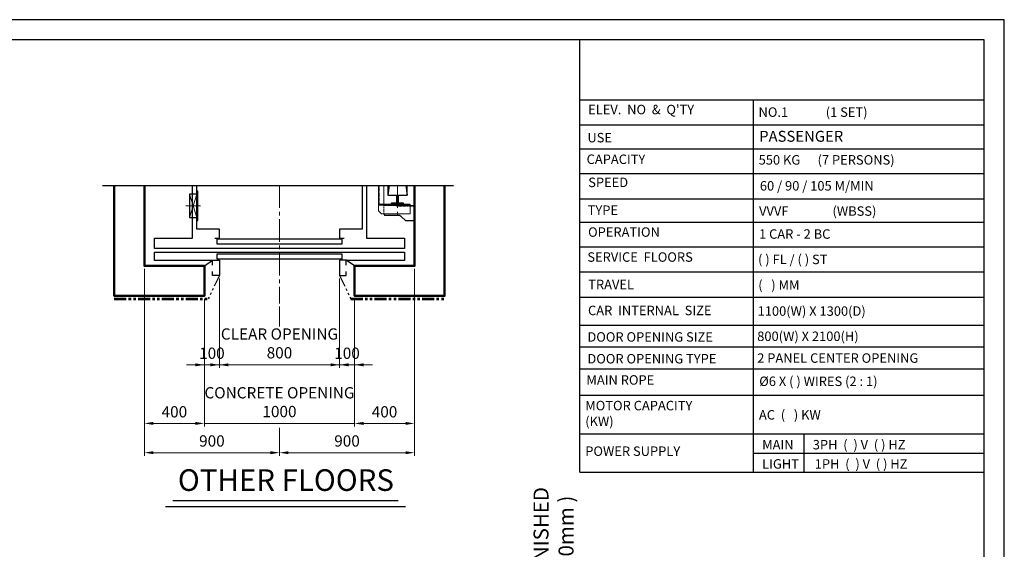
# Model space of a CAD drawing. Units: millimetres. Extents: x 17076 to 111423, y -118390 to 68727.
# Drawn here: x 22738 to 29296, y 43535 to 47061 of the extents above; entities that cross this region are included whole.
import ezdxf

# ---------------------------------------------------------------- set-up
doc = ezdxf.new("R2010")
doc.units = ezdxf.units.MM
for name, pattern in [('CENTER2', [1.125, 0.75, -0.125, 0.125, -0.125]), ('HIDDEN', [9.525, 6.35, -3.175]), ('PHANTOM2', [31.75, 15.875, -3.175, 3.175, -3.175, 3.175, -3.175])]:
    doc.linetypes.add(name, pattern=pattern)
doc.layers.get('0').update_dxf_attribs({"lineweight": 30})
for name, color, linetype, lineweight in [('AM_0', 7, 'Continuous', 30), ('HID', 3, 'HIDDEN', 18), ('가는선', 5, 'Continuous', 9), ('건축공사', 21, 'Continuous', 50), ('마감선', 30, 'PHANTOM2', 53), ('문자', 4, 'Continuous', 30), ('중심선', 6, 'CENTER2', 9), ('치수선', 3, 'Continuous', 9)]:
    doc.layers.add(name, color=color, linetype=linetype, lineweight=lineweight)
doc.layers.add('CON1', color=7, linetype='Continuous')
doc.styles.get("Standard").update_dxf_attribs({"font": 'iso.shx', "height": 75, "bigfont": 'whgtxt.shx'})
doc.dimstyles.new('AM_ISO$0', dxfattribs={"dimtxt": 75, "dimasz": 60, "dimexe": 20, "dimexo": 20, "dimgap": 30, "dimtad": 1, "dimdsep": 46, "dimtxsty": 'Standard', "dimcen": 0, "dimclrd": 256, "dimclre": 256, "dimclrt": 2, "dimadec": 0, "dimazin": 2, "dimtp": 0.1, "dimtm": 0.1, "dimtfac": 0.71, "dimtix": 1, "dimtmove": 0, "dimatfit": 0, "dimfxl": 1, "dimlwd": -1, "dimlwe": -1, "dimarcsym": 1})

# ---------------------------------------------------------------- blocks, each defined once
blk = doc.blocks.new('A$C05EA4F0B')
for p, q in [((7.2, 97.5), (0, 97.5)), ((0, 77.5), (0, 97.5)), ((0, 77.5), (0, -97.5)), ((7.2, -97.5), (7.2, 97.5)), ((0, -97.5), (7.2, -97.5))]:
    blk.add_line(p, q)
blk.add_lwpolyline([(-50, 77.5), (-50, -77.5), (0, -77.5), (0, 77.5)], close=True)
at = {"layer": '가는선', "ltscale": 200}
for p, q in [((-50, 77.5), (0, -77.5)), ((0, 77.5), (-50, -77.5))]:
    blk.add_line(p, q, dxfattribs=at)
at = {"layer": '중심선', "ltscale": 200}
blk.add_line((23.2, 0), (-73.2, 0), dxfattribs=at)
blk = doc.blocks.new('*D1219')
at = {"layer": 'Defpoints', "color": 0, "transparency": 16777216}
for p in [(24068, 45356.9), (24868, 45356.9), (24868, 44762.8)]:
    blk.add_point(p, dxfattribs=at)
at = {"layer": '치수선', "linetype": 'ByBlock', "transparency": 16777216}
for p, q in [((24068, 45336.9), (24068, 44742.8)), ((24868, 45336.9), (24868, 44742.8)), ((24008, 44762.8), (23948, 44762.8)), ((24068, 44762.8), (24868, 44762.8)), ((24928, 44762.8), (24988, 44762.8))]:
    blk.add_line(p, q, dxfattribs=at)
at = {"layer": '치수선', "transparency": 16777216}
for points in [[(24008, 44772.8), (24008, 44752.8), (24068, 44762.8)], [(24928, 44772.8), (24928, 44752.8), (24868, 44762.8)]]:
    blk.add_solid(points, dxfattribs=at)
at = {"layer": '치수선', "color": 2, "transparency": 16777216, "insert": (24468, 44895.8), "char_height": 75, "attachment_point": 5}
blk.add_mtext('CLEAR OPENING\\P800', dxfattribs=at)
blk = doc.blocks.new('*D1220')
at = {"layer": 'Defpoints', "color": 0, "transparency": 16777216}
for p in [(24868, 45356.9), (24968, 45221.9), (24968, 44762.8)]:
    blk.add_point(p, dxfattribs=at)
at = {"layer": '치수선', "linetype": 'ByBlock', "transparency": 16777216}
for p, q in [((24868, 45336.9), (24868, 44742.8)), ((24968, 45201.9), (24968, 44742.8)), ((24808, 44762.8), (24748, 44762.8)), ((24868, 44762.8), (24968, 44762.8)), ((25028, 44762.8), (25088, 44762.8))]:
    blk.add_line(p, q, dxfattribs=at)
at = {"layer": '치수선', "transparency": 16777216}
for points in [[(24808, 44772.8), (24808, 44752.8), (24868, 44762.8)], [(25028, 44772.8), (25028, 44752.8), (24968, 44762.8)]]:
    blk.add_solid(points, dxfattribs=at)
at = {"layer": '치수선', "color": 2, "transparency": 16777216, "insert": (24918, 44830.3), "char_height": 75, "attachment_point": 5}
blk.add_mtext('100', dxfattribs=at)
blk = doc.blocks.new('*D1221')
at = {"layer": 'Defpoints', "color": 0, "transparency": 16777216}
for p in [(24068, 45356.9), (23968, 45221.9), (24068, 44762.8)]:
    blk.add_point(p, dxfattribs=at)
at = {"layer": '치수선', "linetype": 'ByBlock', "transparency": 16777216}
for p, q in [((24068, 45336.9), (24068, 44742.8)), ((23968, 45201.9), (23968, 44742.8)), ((23908, 44762.8), (23848, 44762.8)), ((23968, 44762.8), (24068, 44762.8)), ((24128, 44762.8), (24188, 44762.8))]:
    blk.add_line(p, q, dxfattribs=at)
at = {"layer": '치수선', "transparency": 16777216}
for points in [[(23908, 44772.8), (23908, 44752.8), (23968, 44762.8)], [(24128, 44772.8), (24128, 44752.8), (24068, 44762.8)]]:
    blk.add_solid(points, dxfattribs=at)
at = {"layer": '치수선', "color": 2, "transparency": 16777216, "insert": (24018, 44830.3), "char_height": 75, "attachment_point": 5}
blk.add_mtext('100', dxfattribs=at)
blk = doc.blocks.new('*D1222')
at = {"layer": 'Defpoints', "color": 0, "transparency": 16777216}
for p in [(23968, 45221.9), (24968, 45221.9), (24968, 44372.8)]:
    blk.add_point(p, dxfattribs=at)
at = {"layer": '치수선', "linetype": 'ByBlock', "transparency": 16777216}
for p, q in [((23968, 45201.9), (23968, 44352.8)), ((24968, 45201.9), (24968, 44352.8)), ((23908, 44372.8), (23848, 44372.8)), ((23968, 44372.8), (24968, 44372.8)), ((25028, 44372.8), (25088, 44372.8))]:
    blk.add_line(p, q, dxfattribs=at)
at = {"layer": '치수선', "transparency": 16777216}
for points in [[(23908, 44382.8), (23908, 44362.8), (23968, 44372.8)], [(25028, 44382.8), (25028, 44362.8), (24968, 44372.8)]]:
    blk.add_solid(points, dxfattribs=at)
at = {"layer": '치수선', "color": 2, "transparency": 16777216, "insert": (24468, 44504.5), "char_height": 75, "attachment_point": 5}
blk.add_mtext('CONCRETE OPENING\\P1000', dxfattribs=at)
blk = doc.blocks.new('*D1223')
at = {"layer": 'Defpoints', "color": 0, "transparency": 16777216}
for p in [(23568, 45421.9), (23968, 45221.9), (23968, 44372.8)]:
    blk.add_point(p, dxfattribs=at)
at = {"layer": '치수선', "linetype": 'ByBlock', "transparency": 16777216}
for p, q in [((23568, 45401.9), (23568, 44352.8)), ((23968, 45201.9), (23968, 44352.8)), ((23628, 44372.8), (23908, 44372.8))]:
    blk.add_line(p, q, dxfattribs=at)
at = {"layer": '치수선', "transparency": 16777216}
for points in [[(23628, 44382.8), (23628, 44362.8), (23568, 44372.8)], [(23908, 44382.8), (23908, 44362.8), (23968, 44372.8)]]:
    blk.add_solid(points, dxfattribs=at)
at = {"layer": '치수선', "color": 2, "transparency": 16777216, "insert": (23768, 44440.3), "char_height": 75, "attachment_point": 5}
blk.add_mtext('400', dxfattribs=at)
blk = doc.blocks.new('*D1224')
at = {"layer": 'Defpoints', "color": 0, "transparency": 16777216}
for p in [(25368, 45421.9), (24968, 45221.9), (25368, 44372.8)]:
    blk.add_point(p, dxfattribs=at)
at = {"layer": '치수선', "linetype": 'ByBlock', "transparency": 16777216}
for p, q in [((25368, 45401.9), (25368, 44352.8)), ((24968, 45201.9), (24968, 44352.8)), ((25028, 44372.8), (25308, 44372.8))]:
    blk.add_line(p, q, dxfattribs=at)
at = {"layer": '치수선', "transparency": 16777216}
for points in [[(25028, 44382.8), (25028, 44362.8), (24968, 44372.8)], [(25308, 44382.8), (25308, 44362.8), (25368, 44372.8)]]:
    blk.add_solid(points, dxfattribs=at)
at = {"layer": '치수선', "color": 2, "transparency": 16777216, "insert": (25168, 44440.3), "char_height": 75, "attachment_point": 5}
blk.add_mtext('400', dxfattribs=at)
blk = doc.blocks.new('*D1225')
at = {"layer": 'Defpoints', "color": 0, "transparency": 16777216}
for p in [(23568, 45421.9), (24468, 45171.9), (24468, 44177.8)]:
    blk.add_point(p, dxfattribs=at)
at = {"layer": '치수선', "linetype": 'ByBlock', "transparency": 16777216}
for p, q in [((23568, 45401.9), (23568, 44157.8)), ((24468, 45151.9), (24468, 45017.6)), ((24468, 44343.2), (24468, 44157.8)), ((23628, 44177.8), (24408, 44177.8))]:
    blk.add_line(p, q, dxfattribs=at)
at = {"layer": '치수선', "transparency": 16777216}
for points in [[(23628, 44187.8), (23628, 44167.8), (23568, 44177.8)], [(24408, 44187.8), (24408, 44167.8), (24468, 44177.8)]]:
    blk.add_solid(points, dxfattribs=at)
at = {"layer": '치수선', "color": 2, "transparency": 16777216, "insert": (24018, 44246.2), "char_height": 75, "attachment_point": 5}
blk.add_mtext('900', dxfattribs=at)
blk = doc.blocks.new('*D1226')
at = {"layer": 'Defpoints', "color": 0, "transparency": 16777216}
for p in [(25368, 45421.9), (24468, 45171.9), (25368, 44177.8)]:
    blk.add_point(p, dxfattribs=at)
at = {"layer": '치수선', "linetype": 'ByBlock', "transparency": 16777216}
for p, q in [((25368, 45401.9), (25368, 44157.8)), ((24528, 44177.8), (25308, 44177.8))]:
    blk.add_line(p, q, dxfattribs=at)
at = {"layer": '치수선', "transparency": 16777216}
for points in [[(24528, 44187.8), (24528, 44167.8), (24468, 44177.8)], [(25308, 44187.8), (25308, 44167.8), (25368, 44177.8)]]:
    blk.add_solid(points, dxfattribs=at)
at = {"layer": '치수선', "color": 2, "transparency": 16777216, "insert": (24918, 44246.2), "char_height": 75, "attachment_point": 5}
blk.add_mtext('900', dxfattribs=at)
blk = doc.blocks.new('cwt_rail_8K')
for p, q in [((-4, 0), (-5, -1)), ((4, 0), (-4, 0)), ((5, -1), (4, 0)), ((-39, -52.8), (-39, -56)), ((-39, -56), (39, -56)), ((-8.4, -47.8), (-36.2, -49.8)), ((-5, -1), (-5, -26)), ((-5, -26), (-3.8, -26)), ((-3.8, -26), (-3.8, -42.8)), ((3.8, -42.8), (3.8, -26)), ((3.8, -26), (5, -26)), ((5, -26), (5, -1)), ((36.2, -49.8), (8.4, -47.8)), ((39, -56), (39, -52.8))]:
    blk.add_line(p, q)
for centre, radius, start, end in [((-36, -52.8), 3, 94.05674, 180), ((-8.8, -42.8), 5, 274.05674, 0), ((8.8, -42.8), 5, 180, 265.94326), ((36, -52.8), 3, 0, 85.94326)]:
    blk.add_arc(centre, radius, start, end)

msp = doc.modelspace()

# ---------------------------------------------------------------- linework, layer by layer
at = {"ltscale": 5}
for p, q in [((26467.766, 44047.623), (26467.743, 46926.001)), ((27960.278, 44303.667), (27960.278, 44047.623)), ((27623.254, 44175.645), (29161.286, 44175.645))]:
    msp.add_line(p, q, dxfattribs=at)
for p, q in [((26467.743, 46527.371), (29161.287, 46527.371)), ((27623.254, 46527.371), (27623.254, 44047.623)), ((26467.743, 46360.557), (29161.287, 46360.557)), ((26467.743, 46200.474), (29161.287, 46200.474)), ((26467.743, 46037.544), (29161.287, 46037.544)), ((23288.486, 45956.965), (25626.668, 45956.965)), ((25199.299, 45956.965), (25190.044, 45891.889)), ((25308.789, 45956.965), (25318.044, 45891.889)), ((26467.743, 45868.283), (29161.287, 45868.283)), ((26467.743, 45712.095), (29161.287, 45712.095)), ((26467.743, 45547.845), (29161.287, 45547.845)), ((23968.044, 45421.889), (24023.044, 45459.888)), ((24968.044, 45421.889), (24913.044, 45459.888)), ((26467.743, 45382.088), (29161.287, 45382.088)), ((26467.743, 45212.974), (29161.286, 45212.974)), ((26467.743, 45026.723), (29161.286, 45026.723)), ((26467.743, 44881.564), (29161.286, 44881.564)), ((26467.743, 44736.404), (29161.286, 44736.404)), ((26467.743, 44736.404), (29161.286, 44736.404)), ((26467.742, 44559.711), (29161.286, 44559.711)), ((26467.743, 44559.711), (29161.286, 44559.711)), ((26467.742, 44303.667), (29161.286, 44303.667)), ((26467.742, 44047.623), (29161.286, 44047.623)), ((23708.389, 43820.511), (25307.791, 43820.511)), ((23758.389, 43860.511), (25257.791, 43860.511))]:
    msp.add_line(p, q)
for points in [[(29296.285, 38382.489), (29296.285, 47060.63), (17076.252, 47060.63), (17076.252, 38382.489)], [(29161.285, 38517.489), (29161.285, 46925.63), (17211.252, 46925.63), (17211.252, 38517.489)]]:
    msp.add_lwpolyline(points, close=True)
for points in [[(25048.044, 45956.965), (25048.044, 45606.889), (25300.044, 45606.889), (25300.044, 45536.889), (23636.044, 45536.889)], [(23636.044, 45536.889), (23636.044, 45606.889), (23888.044, 45606.889), (23888.044, 45956.965)], [(24038.044, 45606.889), (24068.044, 45606.889), (24068.044, 45666.889), (23918.044, 45666.889), (23918.044, 45956.965)], [(25018.044, 45956.965), (25018.044, 45666.889), (24868.044, 45666.889), (24868.044, 45606.889), (24898.044, 45606.889)], [(25190.044, 45956.965), (25190.044, 45891.889), (25318.044, 45891.889), (25318.044, 45956.965)], [(24053.044, 45601.889), (24883.044, 45601.889), (24883.044, 45566.889), (24053.044, 45566.889), (24053.044, 45601.889)], [(24018.703, 45456.889), (23636.044, 45456.889), (23636.044, 45511.889), (25300.044, 45511.889), (25300.044, 45456.889), (24917.385, 45456.889)], [(24023.044, 45427.1), (24023.044, 45459.888), (24068.044, 45459.888), (24068.044, 45356.888), (24023.044, 45356.888), (24023.044, 45384.388)], [(24053.044, 45501.889), (24883.044, 45501.889), (24883.044, 45466.889), (24053.044, 45466.889), (24053.044, 45501.889)], [(24913.044, 45427.1), (24913.044, 45459.888), (24868.044, 45459.888), (24868.044, 45356.888), (24913.044, 45356.888), (24913.044, 45384.388)]]:
    msp.add_lwpolyline(points)
at = {"layer": 'AM_0', "color": 5}
msp.add_line((25338.044, 45822.889), (25368.044, 45822.889), dxfattribs=at)
at = {"layer": 'CON1', "color": 5}
for p, q in [((25362.044, 45822.889), (25362.044, 45818.389)), ((25368.044, 45822.889), (25368.044, 45722.889)), ((25308.044, 45722.889), (25368.044, 45722.889))]:
    msp.add_line(p, q, dxfattribs=at)
msp.add_lwpolyline([(25163.044, 45767.889), (25163.044, 45767.889), (25168.044, 45759.889), (25260.212, 45759.889, -0.18881108), (25273.793, 45754.571), (25281.017, 45747.889)], format="xyb", dxfattribs=at)
msp.add_lwpolyline([(25281.017, 45747.889), (25308.044, 45722.889)], dxfattribs=at)
at = {"layer": 'HID', "color": 5}
for p, q in [((25163.044, 45822.889), (25338.044, 45822.889)), ((25163.044, 45822.889), (25163.044, 45767.889)), ((25247.044, 45818.389), (25247.044, 45822.889)), ((25362.044, 45818.389), (25247.044, 45818.389)), ((25362.044, 45822.889), (25362.044, 45722.889)), ((25362.044, 45737.889), (25368.044, 45737.889))]:
    msp.add_line(p, q, dxfattribs=at)
at = {"layer": '가는선', "linetype": 'HIDDEN'}
msp.add_line((25133.044, 45832.889), (25133.044, 45956.965), dxfattribs=at)
at = {"layer": '가는선'}
for p, q in [((25127.044, 45826.889), (25338.044, 45826.889)), ((25127.044, 45787.889), (25147.044, 45767.889))]:
    msp.add_line(p, q, dxfattribs=at)
for points in [[(25127.044, 45787.889), (25127.044, 45832.889), (25127.044, 45956.965)], [(25164.044, 45956.965), (25164.044, 45832.889), (25127.044, 45832.889), (25338.044, 45832.889), (25338.044, 45767.889), (25147.044, 45767.889)]]:
    msp.add_lwpolyline(points, dxfattribs=at)
at = {"layer": '건축공사'}
for points in [[(23568.044, 45956.965), (23568.044, 45421.889), (23968.044, 45421.889), (23968.044, 45221.889), (23368.044, 45221.889), (23368.044, 45956.965)], [(25568.044, 45956.965), (25568.044, 45221.889), (24968.044, 45221.889), (24968.044, 45421.889), (25368.044, 45421.889), (25368.044, 45956.965)]]:
    msp.add_lwpolyline(points, dxfattribs=at)
at = {"layer": '마감선', "lineweight": 30, "ltscale": 5}
for p, q in [((24068.044, 45356.888), (23992.788, 45201.889)), ((24868.044, 45356.888), (24943.299, 45201.889))]:
    msp.add_line(p, q, dxfattribs=at)
at = {"layer": '마감선', "ltscale": 5}
for p, q in [((23368.044, 45201.889), (23992.788, 45201.889)), ((24943.299, 45201.889), (25568.044, 45201.889))]:
    msp.add_line(p, q, dxfattribs=at)
at = {"layer": '중심선', "ltscale": 200}
for p, q in [((24468.044, 45956.965), (24468.044, 45171.889)), ((25254.044, 45956.965), (25254.044, 45748.554))]:
    msp.add_line(p, q, dxfattribs=at)

# ---------------------------------------------------------------- block references
at = {"ltscale": 5}
msp.add_blockref('A$C05EA4F0B', (23918.044, 45821.889), dxfattribs=at)
at = {"xscale": -1}
msp.add_blockref('cwt_rail_8K', (25254.044, 45891.889), dxfattribs=at)

# ---------------------------------------------------------------- texts
at = {"layer": '문자', "linetype": 'Continuous', "attachment_point": 1}
for s, insert, char_height, width in [("ELEV.  NO  &  Q'TY", (26524.296, 46493.989), 63, 1026.54), ('NO.1             (1 SET)', (27659.119, 46476.74), 63, 1663.929), ('USE', (26519.27, 46306.843), 63, 867.735), ('PASSENGER', (27663.404, 46320.671), 72.5185, 1469.052), ('CAPACITY', (26513.891, 46162.993), 63, 867.735), ('550 KG      (7 PERSONS)', (27659.836, 46158.92), 63, 1950.606), ('SPEED', (26524.65, 46009.071), 63, 867.735), ('60 / 90 / 105 M/MIN', (27668.154, 45986.01), 63, 1293.17657), ('TYPE', (26521.116, 45823.878), 63, 1102.13853), ('VVVF', (27662.87, 45818.186), 63, 1293.174), ('(WBSS)', (28151.782, 45818.186), 63, 1293.174), ('OPERATION', (26523.72, 45678.229), 63, 867.735), ('1 CAR - 2 BC', (27662.595, 45665.203), 63, 1293.17657), ('SERVICE  FLOORS   ', (26518.827, 45512.025), 63, 1029.924), ('( ) FL / ( ) ST', (27656.033, 45496.269), 63, 1293.174), ('TRAVEL', (26524.65, 45329.36), 63, 867.735), ('(   ) MM', (27657.275, 45325.602), 63, 867.735), ('CAR  INTERNAL  SIZE', (26523.327, 45156.309), 63, 1088.901), ('1100(W) X 1300(D) ', (27653.066, 45152.286), 63, 1588.338), ('DOOR OPENING SIZE', (26519.147, 44979.92), 63, 1132.362), ('800(W) X 2100(H)  ', (27650.291, 44984.451), 63, 1293.174), ('DOOR OPENING TYPE', (26519.148, 44834.76), 63, 1132.362), ('2 PANEL CENTER OPENING', (27650.292, 44839.292), 63, 1293.174), ('MAIN ROPE', (26512.606, 44693.653), 63, 1132.362), ('MOTOR CAPACITY \\P          (KW)', (26504.877, 44522.892), 63, 1132.362), ('AC  (   ) KW  ', (27661.92, 44461.373), 63, 1293.174), ('POWER SUPPLY', (26504.877, 44219.408), 63, 1132.362), ('MAIN ', (27683.254, 44262.591), 63, 206.793), ('3PH  (  ) V  ( ) HZ ', (28020.278, 44262.589), 63, 1141.011), ('1PH  (  ) V  ( ) HZ ', (28033.464, 44134.567), 63, 1141.011), ('LIGHT', (27683.254, 44134.569), 63, 206.784)]:
    msp.add_mtext(s, dxfattribs=dict(at, insert=insert, char_height=char_height, width=width))
at = {"layer": '문자', "ltscale": 200, "insert": (27663.756, 44684.728), "char_height": 63, "width": 1187.316, "attachment_point": 1}
msp.add_mtext('%%C6 X ( ) WIRES (2 : 1)', dxfattribs=at)
at = {"layer": '문자', "color": 4, "insert": (24511.038, 43976.699), "char_height": 144, "width": 1509.73418, "attachment_point": 5}
msp.add_mtext('OTHER FLOORS', dxfattribs=at)
at = {"layer": '문자', "color": 7, "linetype": 'Continuous', "insert": (26293.577, 43416.201), "char_height": 100, "width": 2387.36259, "attachment_point": 5, "rotation": 90}
msp.add_mtext('{\\fGulim|b0|i0|c129|p49;WALL +FINISHED\\P( MIN. 200mm )}', dxfattribs=at)

# ---------------------------------------------------------------- dimensions: what is measured, and where the dimension line sits
at = {"layer": '치수선'}
for base, p1, p2, picture, middle in [((23968.044, 44372.76), (23568.044, 45421.889), (23968.044, 45221.889), '*D1223', (23768.044, 44440.276)), ((24468.044, 44177.76), (23568.044, 45421.889), (24468.044, 45171.889), '*D1225', (24018.044, 44246.22)), ((25368.044, 44372.76), (24968.044, 45221.889), (25368.044, 45421.889), '*D1224', (25168.044, 44440.276)), ((24068.044, 44762.76), (23968.044, 45221.889), (24068.044, 45356.888), '*D1221', (24018.044, 44830.276))]:
    dim = msp.add_linear_dim(base=base, p1=p1, p2=p2, dimstyle='AM_ISO$0', dxfattribs=at)
    dim.commit()
    dim.dimension.update_dxf_attribs({"geometry": picture, "text_midpoint": middle})
for base, p1, p2, override, picture, middle in [((25368.044, 44177.76), (24468.044, 45171.889), (25368.044, 45421.889), {"dimse1": 1, "dimtmove": 1}, '*D1226', (24918.044, 44246.22)), ((24968.044, 44762.76), (24868.044, 45356.888), (24968.044, 45221.889), {"dimtmove": 1}, '*D1220', (24918.044, 44830.276))]:
    dim = msp.add_linear_dim(base=base, p1=p1, p2=p2, dimstyle='AM_ISO$0', override=override, dxfattribs=at)
    dim.commit()
    dim.dimension.update_dxf_attribs({"geometry": picture, "text_midpoint": middle})
for base, p1, p2, text, picture, middle in [((24868.044, 44762.76), (24068.044, 45356.888), (24868.044, 45356.888), 'CLEAR OPENING\\P<>', '*D1219', (24468.044, 44895.78)), ((24968.044, 44372.76), (23968.044, 45221.889), (24968.044, 45221.889), 'CONCRETE OPENING\\P<>', '*D1222', (24468.044, 44504.502))]:
    dim = msp.add_linear_dim(base=base, p1=p1, p2=p2, text=text, dimstyle='AM_ISO$0', dxfattribs=at)
    dim.commit()
    dim.dimension.update_dxf_attribs({"geometry": picture, "text_midpoint": middle})

doc.saveas('drawing.dxf')
